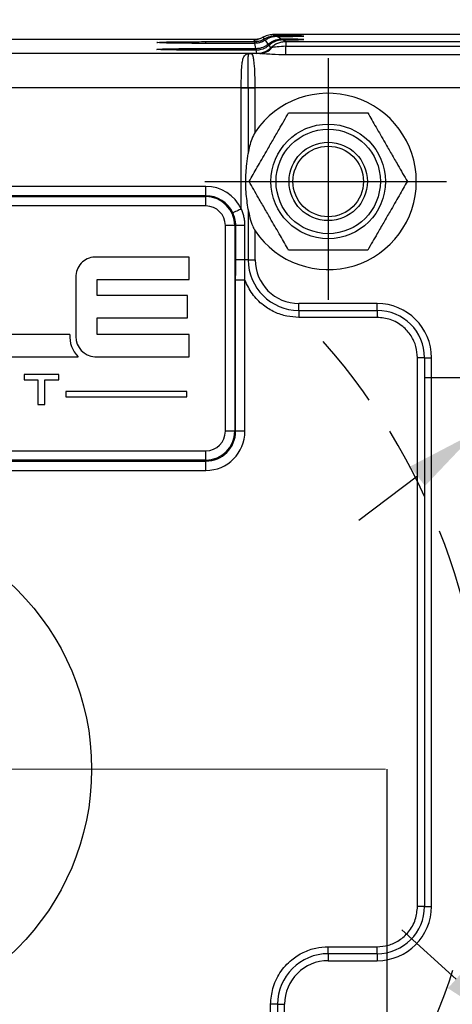
# Model space of a CAD drawing. Units: millimetres. Extents: x -19 to 1813, y -2937 to 568.
# Drawn here: x 1541 to 1570, y -1210 to -1143 of the extents above; entities that cross this region are included whole.
import ezdxf

# ---------------------------------------------------------------- set-up
doc = ezdxf.new("R2010")
doc.units = ezdxf.units.MM
doc.header["$LTSCALE"] = 4
doc.header["$PDSIZE"] = -1
doc.linetypes.add('CENTER', pattern=[10.16, 6.35, -1.27, 1.27, -1.27])
doc.linetypes.add('HIDDEN', pattern=[1.905, 1.27, -0.635])
doc.layers.add('1', color=7, linetype='Continuous', true_color=0xffffff)
doc.layers.add('3中心线层', color=1, linetype='CENTER')
doc.styles.add('TH_GBDIM', font='romans.shx', dxfattribs={"width": 0.8, "bigfont": 'gbcbig.shx'})
doc.dimstyles.new('TH_GBDIM', dxfattribs={"dimscale": 2, "dimtxt": 3.5, "dimasz": 2.5, "dimexe": 2, "dimexo": 0, "dimgap": 1.5, "dimtad": 1, "dimdec": 0, "dimlfac": 1.5, "dimzin": 0, "dimdsep": 46, "dimtxsty": 'TH_GBDIM', "dimcen": 2.5, "dimadec": 0, "dimazin": 0, "dimtfac": 0.714286, "dimtdec": 0, "dimtmove": 0, "dimatfit": 3, "dimfxl": 0, "dimtzin": 0, "dimlwd": -1, "dimlwe": -1, "dimarcsym": 0})
doc.dimstyles.new('TH_GBDIM圆', dxfattribs={"dimscale": 2, "dimtxt": 3.5, "dimasz": 2.5, "dimexe": 2, "dimexo": 0, "dimgap": 1.5, "dimtad": 1, "dimtih": 1, "dimtoh": 1, "dimdec": 1, "dimlfac": 1.5, "dimzin": 0, "dimdsep": 46, "dimtxsty": 'TH_GBDIM', "dimcen": 2.5, "dimadec": 0, "dimazin": 0, "dimtfac": 0.714286, "dimtdec": 1, "dimtmove": 0, "dimatfit": 3, "dimfxl": 0, "dimtzin": 0, "dimlwd": -1, "dimlwe": -1, "dimarcsym": 0})

# ---------------------------------------------------------------- blocks, each defined once
blk = doc.blocks.new('*D263')
at = {"color": 0, "transparency": 16777216}
for p, q in [((1465.045, -1148.299), (1465.045, -1120.156)), ((1591.7, -1148.299), (1591.7, -1120.156)), ((1586.7, -1124.156), (1470.045, -1124.156))]:
    blk.add_line(p, q, dxfattribs=at)
for points in [[(1470.045, -1123.322), (1470.045, -1124.989), (1465.045, -1124.156)], [(1586.7, -1123.322), (1586.7, -1124.989), (1591.7, -1124.156)]]:
    blk.add_solid(points, dxfattribs=at)
at = {"layer": 'Defpoints', "color": 0, "transparency": 16777216}
for p in [(1465.045, -1124.156), (1465.045, -1148.299), (1591.7, -1148.299)]:
    blk.add_point(p, dxfattribs=at)
at = {"color": 0, "transparency": 16777216, "insert": (1528.372, -1117.656), "char_height": 7, "attachment_point": 5, "style": 'TH_GBDIM'}
blk.add_mtext('190', dxfattribs=at)
blk = doc.blocks.new('*D264')
at = {"color": 0, "transparency": 16777216}
for p, q in [((1480.039, -1159.227), (1480.039, -1133.674)), ((1576.706, -1159.227), (1576.706, -1133.674)), ((1485.039, -1137.674), (1571.706, -1137.674))]:
    blk.add_line(p, q, dxfattribs=at)
for points in [[(1485.039, -1136.84), (1485.039, -1138.507), (1480.039, -1137.674)], [(1571.706, -1136.84), (1571.706, -1138.507), (1576.706, -1137.674)]]:
    blk.add_solid(points, dxfattribs=at)
at = {"layer": 'Defpoints', "color": 0, "transparency": 16777216}
for p in [(1576.706, -1137.674), (1480.039, -1159.227), (1576.706, -1159.227)]:
    blk.add_point(p, dxfattribs=at)
at = {"color": 0, "transparency": 16777216, "insert": (1528.372, -1131.174), "char_height": 7, "attachment_point": 5, "style": 'TH_GBDIM'}
blk.add_mtext('145', dxfattribs=at)
blk = doc.blocks.new('*D266')
at = {"color": 0, "transparency": 16777216}
for p, q in [((1600.442, -1149.717), (1585.62, -1160.901)), ((1637.842, -1149.717), (1600.442, -1149.717)), ((1571.783, -1171.341), (1581.628, -1163.912)), ((1567.792, -1174.353), (1563.8, -1177.364))]:
    blk.add_line(p, q, dxfattribs=at)
for points in [[(1585.118, -1160.236), (1586.122, -1161.566), (1581.628, -1163.912)], [(1567.29, -1173.687), (1568.294, -1175.018), (1571.783, -1171.341)]]:
    blk.add_solid(points, dxfattribs=at)
at = {"layer": 'Defpoints', "color": 0, "transparency": 16777216}
for p in [(1581.628, -1163.912), (1571.783, -1171.341)]:
    blk.add_point(p, dxfattribs=at)
at = {"color": 0, "transparency": 16777216, "insert": (1620.642, -1143.217), "char_height": 7, "attachment_point": 5, "style": 'TH_GBDIM'}
blk.add_mtext('2-∅18.5', dxfattribs=at)
blk = doc.blocks.new('*D267')
at = {"color": 0, "transparency": 16777216}
for p, q in [((1570.411, -1208.581), (1566.709, -1205.221)), ((1574.114, -1211.941), (1579.297, -1216.646)), ((1600.203, -1235.618), (1583, -1220.006)), ((1637.603, -1235.618), (1600.203, -1235.618))]:
    blk.add_line(p, q, dxfattribs=at)
for points in [[(1570.971, -1207.964), (1569.851, -1209.198), (1574.114, -1211.941)], [(1583.56, -1219.389), (1582.44, -1220.623), (1579.297, -1216.646)]]:
    blk.add_solid(points, dxfattribs=at)
at = {"layer": 'Defpoints', "color": 0, "transparency": 16777216}
for p in [(1574.114, -1211.941), (1579.297, -1216.646)]:
    blk.add_point(p, dxfattribs=at)
at = {"color": 0, "transparency": 16777216, "insert": (1620.403, -1229.118), "char_height": 7, "attachment_point": 5, "style": 'TH_GBDIM'}
blk.add_mtext('2-∅10.5', dxfattribs=at)
blk = doc.blocks.new('*D269')
at = {"color": 0, "transparency": 16777216}
for p, q in [((1491.039, -1194.293), (1491.039, -1255.584)), ((1565.706, -1194.293), (1565.706, -1255.584)), ((1560.706, -1251.584), (1496.039, -1251.584))]:
    blk.add_line(p, q, dxfattribs=at)
for points in [[(1496.039, -1250.751), (1496.039, -1252.417), (1491.039, -1251.584)], [(1560.706, -1250.751), (1560.706, -1252.417), (1565.706, -1251.584)]]:
    blk.add_solid(points, dxfattribs=at)
at = {"layer": 'Defpoints', "color": 0, "transparency": 16777216}
for p in [(1491.039, -1194.293), (1565.706, -1194.293), (1491.039, -1251.584)]:
    blk.add_point(p, dxfattribs=at)
at = {"color": 0, "transparency": 16777216, "insert": (1528.372, -1245.084), "char_height": 7, "attachment_point": 5, "style": 'TH_GBDIM'}
blk.add_mtext('%%C112', dxfattribs=at)

msp = doc.modelspace()

# ---------------------------------------------------------------- linework, layer by layer
at = {"color": 7, "linetype": 'Continuous', "lineweight": 25}
for p, q in [((1557.368, -1144.584), (1557.283, -1144.477)), ((1587.7, -1144.299), (1557.988, -1144.299)), ((1557.988, -1144.299), (1558.129, -1144.372)), ((1558.227, -1144.424), (1558.552, -1144.607)), ((1556.648, -1144.638), (1500.101, -1144.638)), ((1553.372, -1144.778), (1556.676, -1144.778)), ((1556.701, -1144.894), (1553.372, -1144.894)), ((1556.779, -1145.243), (1556.701, -1144.894)), ((1557.627, -1144.94), (1557.435, -1144.671)), ((1557.793, -1145.191), (1557.685, -1145.025)), ((1558.634, -1144.655), (1558.823, -1144.768)), ((1558.823, -1144.768), (1558.823, -1145.092)), ((1558.823, -1144.768), (1587.232, -1144.768)), ((1558.823, -1145.685), (1558.823, -1145.092)), ((1558.823, -1145.092), (1583.706, -1145.092)), ((1556.372, -1145.579), (1500.372, -1145.579)), ((1553.372, -1145.243), (1556.706, -1145.243)), ((1556.706, -1145.36), (1553.372, -1145.36)), ((1556.164, -1145.615), (1556.372, -1145.579)), ((1556.297, -1145.616), (1556.309, -1145.606)), ((1556.309, -1145.606), (1556.372, -1145.579)), ((1556.372, -1145.579), (1556.455, -1145.586)), ((1557.044, -1145.587), (1556.47, -1145.587)), ((1583.706, -1145.685), (1558.823, -1145.685)), ((1555.787, -1147.912), (1500.957, -1147.912)), ((1555.787, -1147.92), (1555.787, -1147.912)), ((1555.787, -1156.163), (1555.787, -1147.92)), ((1555.787, -1147.92), (1556.262, -1147.92)), ((1556.262, -1147.92), (1556.737, -1147.92)), ((1556.262, -1147.92), (1556.262, -1152.39)), ((1583.706, -1147.92), (1556.737, -1147.92)), ((1556.737, -1150.93), (1556.737, -1147.92)), ((1553.372, -1154.627), (1503.372, -1154.627)), ((1553.372, -1155.263), (1553.372, -1154.627)), ((1553.372, -1155.263), (1503.372, -1155.263)), ((1503.372, -1155.324), (1553.372, -1155.324)), ((1553.372, -1155.96), (1553.372, -1155.324)), ((1553.372, -1155.96), (1503.372, -1155.96)), ((1556.262, -1156.197), (1556.262, -1159.627)), ((1555.342, -1157.293), (1554.706, -1157.293)), ((1554.706, -1171.293), (1554.706, -1157.293)), ((1555.342, -1157.293), (1555.342, -1171.293)), ((1555.423, -1159.627), (1555.423, -1157.293)), ((1556.039, -1157.293), (1555.423, -1157.293)), ((1556.039, -1159.627), (1556.039, -1157.293)), ((1556.737, -1159.627), (1556.737, -1157.657)), ((1556.039, -1159.627), (1555.423, -1159.627)), ((1556.262, -1159.627), (1556.039, -1159.627)), ((1556.262, -1159.627), (1556.737, -1159.627)), ((1555.403, -1171.293), (1555.403, -1161.008)), ((1556.039, -1161.008), (1555.403, -1161.008)), ((1556.039, -1171.293), (1556.039, -1161.008)), ((1559.706, -1163.07), (1559.706, -1162.595)), ((1565.039, -1162.595), (1559.706, -1162.595)), ((1565.039, -1163.07), (1565.039, -1162.595)), ((1559.706, -1163.07), (1565.039, -1163.07)), ((1559.706, -1163.07), (1559.706, -1163.545)), ((1565.039, -1163.07), (1565.039, -1163.545)), ((1565.039, -1163.545), (1559.706, -1163.545)), ((1568.262, -1166.293), (1567.787, -1166.293)), ((1567.787, -1203.627), (1567.787, -1166.293)), ((1568.262, -1166.293), (1568.262, -1203.627)), ((1568.262, -1166.293), (1568.737, -1166.293)), ((1568.737, -1203.627), (1568.737, -1166.293)), ((1555.342, -1171.293), (1554.706, -1171.293)), ((1556.039, -1171.293), (1555.403, -1171.293)), ((1503.372, -1172.627), (1553.372, -1172.627)), ((1553.372, -1173.263), (1553.372, -1172.627)), ((1553.372, -1173.263), (1503.372, -1173.263)), ((1503.372, -1173.324), (1553.372, -1173.324)), ((1553.372, -1173.96), (1553.372, -1173.324)), ((1503.372, -1173.96), (1553.372, -1173.96)), ((1568.262, -1203.627), (1567.787, -1203.627)), ((1568.262, -1203.627), (1568.737, -1203.627)), ((1561.706, -1206.85), (1561.706, -1206.375)), ((1561.706, -1206.375), (1565.039, -1206.375)), ((1561.706, -1206.85), (1561.706, -1207.325)), ((1565.039, -1206.85), (1561.706, -1206.85)), ((1565.039, -1206.85), (1565.039, -1206.375)), ((1565.039, -1206.85), (1565.039, -1207.325)), ((1561.706, -1207.325), (1565.039, -1207.325)), ((1558.262, -1210.293), (1557.787, -1210.293)), ((1557.787, -1221.627), (1557.787, -1210.293)), ((1558.262, -1210.293), (1558.737, -1210.293)), ((1558.262, -1210.293), (1558.262, -1221.627)), ((1558.737, -1221.627), (1558.737, -1210.293))]:
    msp.add_line(p, q, dxfattribs=at)
at = {"color": 8, "linetype": 'Continuous', "lineweight": 25}
for p, q in [((1553.372, -1144.894), (1553.372, -1144.778)), ((1556.706, -1144.894), (1556.706, -1144.778)), ((1553.372, -1145.36), (1553.372, -1145.243)), ((1556.706, -1145.36), (1556.706, -1145.243))]:
    msp.add_line(p, q, dxfattribs=at)
at = {"color": 1, "linetype": 'Continuous', "lineweight": 25}
for p, q in [((1552.235, -1159.441), (1545.815, -1159.441)), ((1552.235, -1160.956), (1552.235, -1159.441)), ((1544.526, -1160.821), (1544.526, -1164.848)), ((1545.988, -1160.956), (1552.235, -1160.956)), ((1545.988, -1162.054), (1545.988, -1160.956)), ((1552.122, -1162.054), (1545.988, -1162.054)), ((1552.122, -1163.57), (1552.122, -1162.054)), ((1545.988, -1163.57), (1552.122, -1163.57)), ((1545.988, -1164.702), (1545.988, -1163.57)), ((1544.117, -1164.702), (1539.112, -1164.702)), ((1552.235, -1164.702), (1545.988, -1164.702)), ((1552.235, -1166.217), (1552.235, -1164.702)), ((1538.939, -1166.217), (1544.69, -1166.217)), ((1545.815, -1166.217), (1552.235, -1166.217)), ((1541.013, -1167.433), (1541.013, -1167.796)), ((1543.36, -1167.433), (1541.013, -1167.433)), ((1541.013, -1167.796), (1541.948, -1167.796)), ((1541.948, -1167.796), (1541.948, -1169.468)), ((1542.421, -1167.796), (1543.36, -1167.796)), ((1542.421, -1169.468), (1542.421, -1167.796)), ((1543.36, -1167.796), (1543.36, -1167.433)), ((1543.841, -1168.596), (1543.841, -1168.943)), ((1552.079, -1168.596), (1543.841, -1168.596)), ((1552.079, -1168.943), (1552.079, -1168.596)), ((1543.841, -1168.943), (1552.079, -1168.943)), ((1541.948, -1169.468), (1542.421, -1169.468))]:
    msp.add_line(p, q, dxfattribs=at)
at = {"color": 7, "linetype": 'Continuous', "lineweight": 25, "flags": 128}
for points in [[(1556.856, -1145.575), (1556.828, -1145.455), (1556.806, -1145.36)], [(1556.262, -1147.913), (1556.217, -1147.913), (1556.167, -1147.913), (1556.112, -1147.913), (1556.052, -1147.912), (1555.989, -1147.912), (1555.923, -1147.912), (1555.856, -1147.912), (1555.787, -1147.912)], [(1555.787, -1156.163), (1555.752, -1156.179), (1555.702, -1156.202), (1555.641, -1156.231), (1555.569, -1156.265), (1555.487, -1156.303), (1555.399, -1156.344), (1555.307, -1156.388), (1555.211, -1156.432)]]:
    msp.add_lwpolyline(points, dxfattribs=at)
at = {"color": 7, "linetype": 'Continuous', "lineweight": 25}
for centre, radius in [((1561.706, -1154.293), 3.9), ((1561.706, -1154.293), 3.553), ((1561.706, -1154.293), 2.667), ((1561.706, -1154.293), 2.4), ((1528.372, -1194.293), 17.226)]:
    msp.add_circle(centre, radius, dxfattribs=at)
for centre, radius, start, end in [((1576.225, -1140.71), 19.967, 191.34511, 191.75408), ((1556.856, -1144.242), 1.334, 270.00384, 314.63028), ((1557.015, -1144.484), 1.104, 271.52367, 321.06544), ((1556.203, -1145.112), 0.505, 265.59967, 282.19278), ((1556.474, -1146.142), 0.555, 90.32341, 108.56134), ((1556.457, -1146.163), 0.576, 90.21351, 104.83885), ((1556.935, -1241.309), 93.399, 90.12159, 90.41293), ((1561.706, -1154.293), 6, 214.09804, 145.90196), ((1553.372, -1157.293), 2.667, 25.09229, 90), ((1553.372, -1157.293), 2.031, 25.09229, 90), ((1553.372, -1157.293), 1.969, 0, 90), ((1553.372, -1157.293), 1.333, 0, 90), ((1559.706, -1159.627), 3.443, 180, 270), ((1559.706, -1159.627), 2.968, 180, 270), ((1565.039, -1166.293), 3.698, 0, 90), ((1565.039, -1166.293), 3.223, 0, 90), ((1553.372, -1171.293), 1.969, 270, 0), ((1553.372, -1171.293), 2.031, 270, 0), ((1553.372, -1171.293), 1.333, 270, 0), ((1553.372, -1171.293), 2.667, 270, 0), ((1565.039, -1203.627), 3.698, 270, 0), ((1565.039, -1203.627), 3.223, 270, 0), ((1561.706, -1210.293), 3.443, 90, 180), ((1561.706, -1210.293), 2.968, 90, 180)]:
    msp.add_arc(centre, radius, start, end, dxfattribs=at)
at = {"color": 1, "linetype": 'Continuous', "lineweight": 25}
for centre, radius, start, end in [((1545.856, -1160.77), 1.33, 91.73972, 182.17768), ((1546.03, -1164.844), 1.919, 175.74544, 225.70633), ((1545.893, -1164.853), 1.367, 179.80701, 266.74237)]:
    msp.add_arc(centre, radius, start, end, dxfattribs=at)
at = {"color": 6, "linetype": 'HIDDEN'}
msp.add_arc((1528.372, -1194.293), 44, 315.44374, 44.33287, dxfattribs=at)
at = {"color": 7, "linetype": 'Continuous', "lineweight": 25}
for centre, major_axis, ratio, start_param, end_param in [((1556.706, -1144.398), (3.333, 0), 0.008727, 5.186309, 7.412875), ((1556.505, -1143.347), (0, -1.338), 0.996195, 0.172932, 0.435521), ((1556.706, -1144.631), (3.333, 0), 0.008727, 5.329353, 7.266869)]:
    msp.add_ellipse(centre, major_axis=major_axis, ratio=ratio, start_param=start_param, end_param=end_param, dxfattribs=at)
for points, knots in [([(1557.283, -1144.477), (1557.199, -1144.516), (1557.028, -1144.596), (1556.808, -1144.635), (1556.68, -1144.638), (1556.648, -1144.638)], [0, 0, 0, 0, 0.417801, 0.855954, 1, 1, 1, 1]), ([(1557.988, -1144.299), (1557.944, -1144.3), (1557.833, -1144.303), (1557.663, -1144.33), (1557.48, -1144.384), (1557.357, -1144.437), (1557.293, -1144.471), (1557.283, -1144.477)], [0, 0, 0, 0, 0.178288, 0.453524, 0.703416, 0.953309, 1, 1, 1, 1]), ([(1557.368, -1144.584), (1557.486, -1144.525), (1557.667, -1144.434), (1557.928, -1144.38), (1558.061, -1144.375), (1558.129, -1144.372)], [0, 0, 0, 0, 0.477159, 0.735685, 1, 1, 1, 1]), ([(1558.227, -1144.424), (1558.116, -1144.433), (1557.927, -1144.448), (1557.656, -1144.539), (1557.509, -1144.626), (1557.435, -1144.67)], [0, 0, 0, 0, 0.414213, 0.702054, 1, 1, 1, 1]), ([(1553.372, -1144.894), (1553.171, -1144.894), (1552.732, -1144.894), (1552.043, -1144.89), (1551.318, -1144.883), (1550.646, -1144.871), (1550.158, -1144.855), (1549.978, -1144.836), (1550.158, -1144.817), (1550.646, -1144.801), (1551.318, -1144.789), (1552.043, -1144.782), (1552.732, -1144.779), (1553.171, -1144.778), (1553.372, -1144.778)], [0, 0, 0, 0, 0.057817, 0.125852, 0.205065, 0.295385, 0.394997, 0.5, 0.605003, 0.704615, 0.794935, 0.874148, 0.942183, 1, 1, 1, 1]), ([(1556.676, -1144.778), (1556.682, -1144.778), (1556.692, -1144.778), (1556.701, -1144.778), (1556.706, -1144.778)], [0, 0, 0, 0, 0.560007, 1, 1, 1, 1]), ([(1556.706, -1144.894), (1556.705, -1144.894), (1556.703, -1144.894), (1556.702, -1144.894), (1556.701, -1144.894)], [0, 0, 0, 0, 0.59988, 1, 1, 1, 1]), ([(1556.706, -1144.778), (1556.802, -1144.769), (1556.967, -1144.755), (1557.189, -1144.682), (1557.308, -1144.617), (1557.369, -1144.584)], [0, 0, 0, 0, 0.413322, 0.702982, 1, 1, 1, 1]), ([(1557.435, -1144.671), (1557.352, -1144.719), (1557.21, -1144.801), (1556.961, -1144.877), (1556.798, -1144.888), (1556.706, -1144.894)], [0, 0, 0, 0, 0.372519, 0.643451, 1, 1, 1, 1]), ([(1556.779, -1145.243), (1556.876, -1145.237), (1557.119, -1145.22), (1557.41, -1145.102), (1557.576, -1144.978), (1557.628, -1144.939)], [0, 0, 0, 0, 0.312873, 0.785865, 1, 1, 1, 1]), ([(1557.685, -1145.024), (1557.611, -1145.082), (1557.422, -1145.229), (1557.112, -1145.342), (1556.885, -1145.355), (1556.806, -1145.36)], [0, 0, 0, 0, 0.298212, 0.755023, 1, 1, 1, 1]), ([(1557.627, -1144.939), (1557.725, -1144.87), (1557.956, -1144.708), (1558.286, -1144.618), (1558.489, -1144.609), (1558.552, -1144.607)], [0, 0, 0, 0, 0.338006, 0.794615, 1, 1, 1, 1]), ([(1558.634, -1144.655), (1558.532, -1144.662), (1558.289, -1144.681), (1557.951, -1144.814), (1557.754, -1144.969), (1557.685, -1145.024)], [0, 0, 0, 0, 0.3216515, 0.7618348, 1, 1, 1, 1]), ([(1557.793, -1145.191), (1557.866, -1145.127), (1558.011, -1144.998), (1558.271, -1144.867), (1558.544, -1144.783), (1558.731, -1144.773), (1558.823, -1144.768)], [0, 0, 0, 0, 0.253695, 0.50812, 0.758369, 1, 1, 1, 1]), ([(1557.793, -1145.191), (1557.797, -1145.191), (1557.805, -1145.191), (1557.851, -1145.182), (1557.874, -1145.178)], [0, 0, 0, 0, 0.488201, 1, 1, 1, 1]), ([(1558.823, -1145.092), (1558.619, -1145.105), (1558.337, -1145.123), (1558.017, -1145.157), (1557.92, -1145.171), (1557.874, -1145.178)], [0, 0, 0, 0, 0.582276, 0.805071, 1, 1, 1, 1]), ([(1553.372, -1145.36), (1553.171, -1145.36), (1552.732, -1145.359), (1552.043, -1145.356), (1551.318, -1145.348), (1550.646, -1145.337), (1550.158, -1145.321), (1549.978, -1145.302), (1550.158, -1145.283), (1550.646, -1145.267), (1551.318, -1145.255), (1552.043, -1145.248), (1552.732, -1145.244), (1553.171, -1145.244), (1553.372, -1145.243)], [0, 0, 0, 0, 0.057817, 0.125852, 0.205065, 0.295385, 0.394997, 0.5, 0.605003, 0.704615, 0.794935, 0.874148, 0.942183, 1, 1, 1, 1]), ([(1555.787, -1147.912), (1555.789, -1147.607), (1555.793, -1147.057), (1555.825, -1146.429), (1555.882, -1146.04), (1555.957, -1145.753), (1556.087, -1145.667), (1556.164, -1145.615)], [0, 0, 0, 0, 0.277739, 0.499311, 0.662681, 0.800137, 1, 1, 1, 1]), ([(1556.262, -1147.913), (1556.261, -1147.646), (1556.258, -1147.108), (1556.249, -1146.392), (1556.242, -1145.829), (1556.278, -1145.688), (1556.297, -1145.616)], [0, 0, 0, 0, 0.2403297, 0.4852162, 0.7380322, 1, 1, 1, 1]), ([(1556.455, -1145.586), (1556.457, -1145.587), (1556.462, -1145.587), (1556.468, -1145.587), (1556.47, -1145.587)], [0, 0, 0, 0, 0.533801, 1, 1, 1, 1]), ([(1556.737, -1147.91), (1556.734, -1147.61), (1556.727, -1147.005), (1556.683, -1146.322), (1556.632, -1145.914), (1556.578, -1145.654), (1556.511, -1145.612), (1556.47, -1145.587)], [0, 0, 0, 0, 0.248227, 0.50004, 0.662952, 0.800643, 1, 1, 1, 1]), ([(1556.706, -1145.243), (1556.719, -1145.243), (1556.744, -1145.243), (1556.769, -1145.243), (1556.779, -1145.243)], [0, 0, 0, 0, 0.559867, 1, 1, 1, 1]), ([(1556.806, -1145.36), (1556.788, -1145.36), (1556.754, -1145.36), (1556.72, -1145.36), (1556.706, -1145.36)], [0, 0, 0, 0, 0.560013, 1, 1, 1, 1]), ([(1557.044, -1145.587), (1556.985, -1145.585), (1556.879, -1145.581), (1556.863, -1145.577), (1556.856, -1145.575)], [0, 0, 0, 0, 0.56, 1, 1, 1, 1]), ([(1558.823, -1145.685), (1558.499, -1145.678), (1558.005, -1145.668), (1557.396, -1145.608), (1557.158, -1145.594), (1557.044, -1145.587)], [0, 0, 0, 0, 0.500165, 0.762916, 1, 1, 1, 1]), ([(1556.262, -1147.92), (1556.262, -1147.919), (1556.262, -1147.916), (1556.262, -1147.914), (1556.262, -1147.913)], [0, 0, 0, 0, 0.559948, 1, 1, 1, 1]), ([(1556.737, -1147.91), (1556.737, -1147.912), (1556.737, -1147.916), (1556.737, -1147.919), (1556.737, -1147.92)], [0, 0, 0, 0, 0.56008, 1, 1, 1, 1]), ([(1556.317, -1154.293), (1556.502, -1153.974), (1556.877, -1153.324), (1557.429, -1152.368), (1557.933, -1151.495), (1558.451, -1150.597), (1558.799, -1149.994), (1559.011, -1149.627)], [0, 0, 0, 0, 0.216191, 0.439775, 0.593428, 0.752219, 1, 1, 1, 1]), ([(1559.011, -1149.627), (1559.38, -1149.627), (1560.131, -1149.627), (1561.234, -1149.627), (1562.243, -1149.627), (1563.279, -1149.627), (1563.976, -1149.627), (1564.4, -1149.627)], [0, 0, 0, 0, 0.216191, 0.439774, 0.593429, 0.752219, 1, 1, 1, 1]), ([(1564.4, -1149.627), (1564.584, -1149.946), (1564.96, -1150.596), (1565.511, -1151.552), (1566.016, -1152.426), (1566.534, -1153.323), (1566.882, -1153.926), (1567.094, -1154.293)], [0, 0, 0, 0, 0.216191, 0.439774, 0.593429, 0.752219, 1, 1, 1, 1]), ([(1556.737, -1150.93), (1556.652, -1151.086), (1556.403, -1151.546), (1556.318, -1152.055), (1556.262, -1152.39)], [0, 0, 0, 0, 0.341178, 1, 1, 1, 1]), ([(1556.262, -1156.197), (1556.206, -1155.803), (1556.116, -1155.174), (1556.074, -1154.131), (1556.137, -1153.25), (1556.228, -1152.624), (1556.262, -1152.39)], [0, 0, 0, 0, 0.313406, 0.5, 0.813338, 1, 1, 1, 1]), ([(1559.011, -1158.96), (1558.827, -1158.641), (1558.452, -1157.991), (1557.9, -1157.035), (1557.396, -1156.161), (1556.877, -1155.264), (1556.529, -1154.661), (1556.317, -1154.293)], [0, 0, 0, 0, 0.216191, 0.439774, 0.593429, 0.752219, 1, 1, 1, 1]), ([(1567.094, -1154.293), (1566.91, -1154.613), (1566.535, -1155.263), (1565.983, -1156.219), (1565.478, -1157.092), (1564.96, -1157.989), (1564.612, -1158.593), (1564.4, -1158.96)], [0, 0, 0, 0, 0.216191, 0.439774, 0.593429, 0.752219, 1, 1, 1, 1]), ([(1555.423, -1157.293), (1555.409, -1157.126), (1555.383, -1156.828), (1555.264, -1156.553), (1555.211, -1156.432)], [0, 0, 0, 0, 0.559698, 1, 1, 1, 1]), ([(1556.039, -1157.293), (1556.036, -1157.193), (1556.029, -1156.993), (1555.977, -1156.703), (1555.9, -1156.424), (1555.825, -1156.25), (1555.787, -1156.163)], [0, 0, 0, 0, 0.257181, 0.514288, 0.755679, 1, 1, 1, 1]), ([(1556.262, -1156.197), (1556.296, -1156.391), (1556.365, -1156.78), (1556.517, -1157.276), (1556.678, -1157.555), (1556.737, -1157.657)], [0, 0, 0, 0, 0.383892, 0.773537, 1, 1, 1, 1]), ([(1564.4, -1158.96), (1564.031, -1158.96), (1563.28, -1158.96), (1562.177, -1158.96), (1561.168, -1158.96), (1560.132, -1158.96), (1559.436, -1158.96), (1559.011, -1158.96)], [0, 0, 0, 0, 0.216191, 0.439774, 0.593429, 0.752219, 1, 1, 1, 1]), ([(1555.403, -1161.008), (1555.407, -1160.75), (1555.414, -1160.29), (1555.421, -1159.829), (1555.423, -1159.627)], [0, 0, 0, 0, 0.560001, 1, 1, 1, 1]), ([(1556.039, -1161.008), (1556.039, -1160.808), (1556.039, -1160.478), (1556.039, -1160.018), (1556.039, -1159.757), (1556.039, -1159.627)], [0, 0, 0, 0, 0.434247, 0.717025, 1, 1, 1, 1]), ([(1559.706, -1163.545), (1559.432, -1163.528), (1558.868, -1163.494), (1558.04, -1163.209), (1557.225, -1162.712), (1556.495, -1161.979), (1556.19, -1161.33), (1556.039, -1161.008)], [0, 0, 0, 0, 0.173104, 0.357043, 0.548154, 0.776187, 1, 1, 1, 1]), ([(1567.787, -1166.293), (1567.766, -1166.036), (1567.723, -1165.508), (1567.369, -1164.762), (1566.781, -1164.105), (1565.971, -1163.635), (1565.342, -1163.574), (1565.039, -1163.545)], [0, 0, 0, 0, 0.179096, 0.367143, 0.563345, 0.789106, 1, 1, 1, 1]), ([(1565.039, -1206.375), (1565.296, -1206.354), (1565.824, -1206.311), (1566.57, -1205.957), (1567.227, -1205.369), (1567.697, -1204.559), (1567.758, -1203.93), (1567.787, -1203.627)], [0, 0, 0, 0, 0.179096, 0.367143, 0.563345, 0.789106, 1, 1, 1, 1]), ([(1557.787, -1210.293), (1557.817, -1209.929), (1557.878, -1209.177), (1558.381, -1208.114), (1559.122, -1207.28), (1559.986, -1206.735), (1560.839, -1206.43), (1561.423, -1206.393), (1561.706, -1206.375)], [0, 0, 0, 0, 0.177344, 0.366697, 0.562681, 0.715108, 0.861908, 1, 1, 1, 1])]:
    msp.add_open_spline(points, degree=3, knots=knots, dxfattribs=at)
at = {"layer": '1', "color": 1, "linetype": 'CENTER', "ltscale": 0.648}
for p, q in [((1561.706, -1145.893), (1561.706, -1162.693)), ((1553.306, -1154.293), (1570.106, -1154.293)), ((1568.306, -1167.627), (1585.106, -1167.627))]:
    msp.add_line(p, q, dxfattribs=at)
at = {"layer": '3中心线层', "linetype": 'CENTER', "lineweight": 5}
msp.add_line((1458.922, -1194.293), (1597.822, -1194.293), dxfattribs=at)

# ---------------------------------------------------------------- dimensions: what is measured, and where the dimension line sits
for base, p1, p2, picture, middle in [((1465.045, -1124.156), (1591.7, -1148.299), (1465.045, -1148.299), '*D263', (1528.372, -1117.656)), ((1576.706, -1137.674), (1480.039, -1159.227), (1576.706, -1159.227), '*D264', (1528.372, -1131.174))]:
    dim = msp.add_linear_dim(base=base, p1=p1, p2=p2, dimstyle='TH_GBDIM', override={"dimdec": 0, "dimtdec": 0})
    dim.commit()
    dim.dimension.update_dxf_attribs({"geometry": picture, "text_midpoint": middle})
for p1, p2, picture, middle in [((1571.783, -1171.341), (1581.628, -1163.912), '*D266', (1620.642, -1149.717)), ((1574.114, -1211.941), (1579.297, -1216.646), '*D267', (1620.403, -1235.618))]:
    dim = msp.add_diameter_dim_2p(p1=p1, p2=p2, text='2-<>', dimstyle='TH_GBDIM圆')
    dim.commit()
    dim.dimension.update_dxf_attribs({"geometry": picture, "text_midpoint": middle, "dimtype": 163})
dim = msp.add_linear_dim(base=(1491.039, -1251.584), p1=(1565.706, -1194.293), p2=(1491.039, -1194.293), text='%%C<>', dimstyle='TH_GBDIM')
dim.commit()
dim.dimension.update_dxf_attribs({"geometry": '*D269', "text_midpoint": (1528.372, -1245.084)})

doc.saveas('drawing.dxf')
